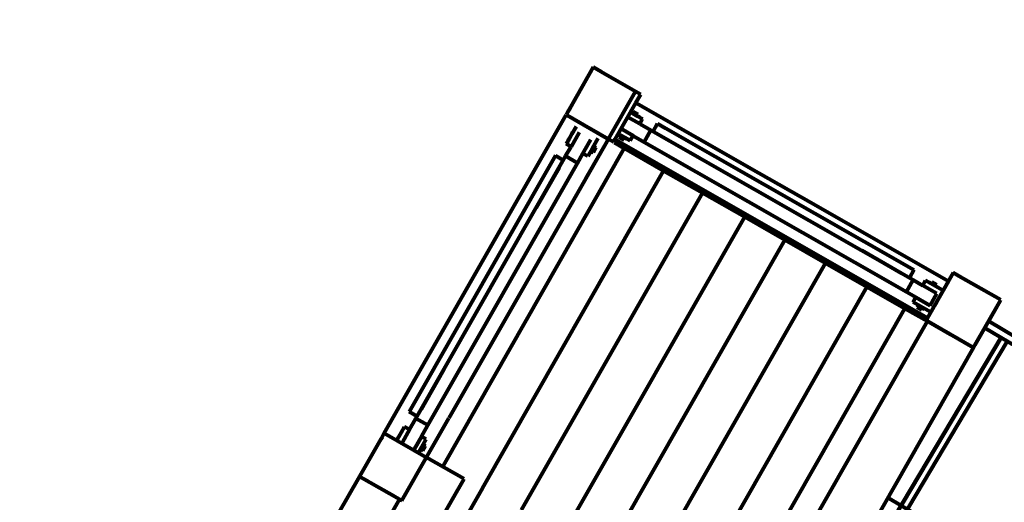
# Model space of a CAD drawing. Units: inches. Extents: x -16.2 to 0.6, y 11.7 to 23.5.
# Drawn here: x -7.6 to -5.4, y 19.4 to 20.5 of the extents above; entities that cross this region are included whole.
import ezdxf

# ---------------------------------------------------------------- set-up
doc = ezdxf.new("R2010")
doc.units = ezdxf.units.IN
doc.header["$MEASUREMENT"] = 0
doc.layers.get('0').update_dxf_attribs({"lineweight": 80})
doc.layers.get('Defpoints').update_dxf_attribs({"lineweight": 5})
doc.layers.add('WYMIAR', color=7, linetype='Continuous', lineweight=80)
doc.styles.add('AR 01 SWIS', font='txt')
doc.dimstyles.new('AR SKALA 1-50', dxfattribs={"dimscale": 0.02, "dimtxt": 9, "dimasz": 3, "dimexe": 5, "dimexo": 20, "dimgap": 6, "dimtad": 1, "dimrnd": 0.05, "dimzin": 1, "dimdsep": 46, "dimtxsty": 'AR 01 SWIS', "dimblk1": 'MAR-STRZ', "dimblk2": 'MAR-STRZ', "dimsah": 1, "dimcen": 12, "dimse1": 1, "dimse2": 1, "dimclrd": 256, "dimclre": 256, "dimclrt": 256, "dimadec": 1, "dimazin": 0, "dimtfac": 0.01, "dimtix": 1, "dimtmove": 2, "dimatfit": 3, "dimldrblk": 'MAR-STRZ', "dimfxl": 1, "dimtolj": 1, "dimtzin": 0, "dimarcsym": 0})

# ---------------------------------------------------------------- blocks, each defined once
blk = doc.blocks.new('MAR-STRZ')
for p, q in [((0, 2.3), (0, -2.3)), ((1.4, 0), (-1.4, 0))]:
    blk.add_line(p, q)
at = {"color": 10}
blk.add_line((1.5, 1.5), (-1.5, -1.5), dxfattribs=at)
blk = doc.blocks.new('*D8')
at = {"layer": 'Defpoints', "color": 0}
for p in [(0.5268, 23.1533), (-14.6597, 19.629), (0.5268, 18.824)]:
    blk.add_point(p, dxfattribs=at)
at = {"layer": 'WYMIAR', "lineweight": -2}
blk.add_line((-14.5997, 23.1533), (0.4668, 23.1533), dxfattribs=at)
at = {"layer": 'WYMIAR', "lineweight": -2, "xscale": 0.06, "yscale": 0.06, "zscale": 0.06, "rotation": 180}
blk.add_blockref('MAR-STRZ', (-14.6597, 23.1533), dxfattribs=at)
at = {"layer": 'WYMIAR', "lineweight": -2, "xscale": 0.06, "yscale": 0.06, "zscale": 0.06}
blk.add_blockref('MAR-STRZ', (0.5268, 23.1533), dxfattribs=at)
at = {"layer": 'WYMIAR', "insert": (-7.0665, 23.3633), "char_height": 0.18, "attachment_point": 5, "style": 'AR 01 SWIS'}
blk.add_mtext('\\A1;15.20', dxfattribs=at)

msp = doc.modelspace()

# ---------------------------------------------------------------- linework, layer by layer
for p, q in [((-6.3361, 20.3746), (-6.395, 20.2713)), ((-6.3361, 20.3746), (-6.3873, 20.2848)), ((-6.3186, 20.3646), (-6.3361, 20.3746)), ((-6.2442, 20.3221), (-6.3186, 20.3646)), ((-6.3031, 20.2189), (-6.2442, 20.3221)), ((-6.2328, 20.3156), (-6.2442, 20.3221)), ((-6.2432, 20.2975), (-6.2328, 20.3156)), ((-6.2886, 20.2179), (-6.2432, 20.2975)), ((-6.2432, 20.2975), (-5.9766, 20.1453)), ((-6.7908, 19.5782), (-6.395, 20.2713)), ((-6.3898, 20.2804), (-6.395, 20.2713)), ((-6.395, 20.2713), (-6.3897, 20.2682)), ((-6.395, 20.2713), (-6.3206, 20.2288)), ((-6.393, 20.2702), (-6.3062, 20.2206)), ((-6.3873, 20.2848), (-6.3898, 20.2804)), ((-6.3897, 20.2682), (-6.3428, 20.2415)), ((-6.2347, 20.2513), (-6.2622, 20.267)), ((-6.2583, 20.279), (-6.2504, 20.2745)), ((-6.2484, 20.278), (-6.2504, 20.2745)), ((-6.2504, 20.2745), (-6.2399, 20.2685)), ((-6.238, 20.272), (-6.2484, 20.278)), ((-6.238, 20.272), (-6.2399, 20.2685)), ((-6.2399, 20.2685), (-6.2286, 20.2621)), ((-6.3731, 20.2461), (-6.3825, 20.2296)), ((-6.3739, 20.2592), (-6.3481, 20.2445)), ((-6.2347, 20.2513), (-6.2286, 20.2621)), ((-6.2347, 20.2513), (-6.2106, 20.2376)), ((-6.2058, 20.2348), (-6.1959, 20.2522)), ((-6.1959, 20.2522), (-6.1785, 20.2423)), ((-6.1785, 20.2423), (-5.6383, 19.9338)), ((-6.392, 20.2211), (-6.3885, 20.2192)), ((-6.3825, 20.2296), (-6.3885, 20.2192)), ((-6.386, 20.2316), (-6.3825, 20.2296)), ((-6.3666, 20.2325), (-6.3842, 20.2017)), ((-6.3428, 20.2415), (-6.2918, 20.2124)), ((-6.2851, 20.2321), (-6.2771, 20.2276)), ((-6.2771, 20.2276), (-6.2801, 20.2224)), ((-6.2801, 20.2224), (-6.2697, 20.2164)), ((-6.2771, 20.2276), (-6.2667, 20.2216)), ((-6.2494, 20.2255), (-6.2769, 20.2412)), ((-6.2667, 20.2216), (-6.2697, 20.2164)), ((-6.2667, 20.2216), (-6.2554, 20.2152)), ((-6.2554, 20.2152), (-6.2494, 20.2255)), ((-6.2494, 20.2255), (-6.2253, 20.2118)), ((-6.2253, 20.2118), (-6.2106, 20.2376)), ((-6.2106, 20.2376), (-5.64, 19.9118)), ((-6.1039, 20.1767), (-6.1908, 20.2262)), ((-6.3031, 20.2189), (-6.6502, 19.611)), ((-6.3961, 20.1809), (-6.3842, 20.2017)), ((-6.3885, 20.2192), (-6.395, 20.2078)), ((-6.3842, 20.2017), (-6.395, 20.2078)), ((-6.3584, 20.1869), (-6.3409, 20.2178)), ((-6.3031, 20.2189), (-6.3527, 20.132)), ((-6.3356, 20.2028), (-6.3416, 20.1924)), ((-6.3304, 20.1998), (-6.3364, 20.1894)), ((-6.3262, 20.2193), (-6.3356, 20.2028)), ((-6.3356, 20.2028), (-6.3304, 20.1998)), ((-6.2918, 20.2124), (-6.2886, 20.2179)), ((-6.2901, 20.2108), (-6.2867, 20.2168)), ((-6.2901, 20.2108), (-6.2684, 20.1984)), ((-6.2886, 20.2179), (-6.2867, 20.2168)), ((-6.2867, 20.2168), (-5.6086, 19.8296)), ((-6.2253, 20.2118), (-5.6547, 19.886)), ((-6.4182, 20.1826), (-6.7365, 19.625)), ((-6.7219, 19.6103), (-6.3961, 20.1809)), ((-6.2684, 20.1984), (-6.6628, 19.5077)), ((-6.4182, 20.1826), (-6.4008, 20.1727)), ((-6.3703, 20.1662), (-6.3961, 20.1809)), ((-6.3703, 20.1662), (-6.3584, 20.1869)), ((-6.3481, 20.181), (-6.3584, 20.1869)), ((-6.3416, 20.1924), (-6.3481, 20.181)), ((-6.3416, 20.1924), (-6.3364, 20.1894)), ((-6.2684, 20.1984), (-6.1829, 20.1496)), ((-6.6961, 19.5956), (-6.3703, 20.1662)), ((-6.5772, 19.4588), (-6.1829, 20.1496)), ((-6.4105, 20.1557), (-6.4601, 20.0689)), ((-6.1829, 20.1496), (-6.0986, 20.1015)), ((-5.9766, 20.1453), (-5.8628, 20.0803)), ((-6.0986, 20.1015), (-6.493, 19.4107)), ((-6.0986, 20.1015), (-6.0065, 20.0489)), ((-5.8628, 20.0803), (-5.5631, 19.9092)), ((-6.4009, 19.3581), (-6.0065, 20.0489)), ((-6.0065, 20.0489), (-5.9195, 19.9992)), ((-5.9195, 19.9992), (-6.3138, 19.3084)), ((-5.9195, 19.9992), (-5.8306, 19.9484)), ((-5.6652, 19.9261), (-5.752, 19.9757)), ((-6.225, 19.2577), (-5.8306, 19.9484)), ((-5.8306, 19.9484), (-5.7406, 19.897)), ((-5.6383, 19.9338), (-5.6482, 19.9164)), ((-5.5528, 19.9273), (-5.6117, 19.8241)), ((-5.5353, 19.9174), (-5.5528, 19.9273)), ((-5.4495, 19.8684), (-5.5528, 19.9273)), ((-5.6547, 19.886), (-5.64, 19.9118)), ((-5.64, 19.9118), (-5.6192, 19.8999)), ((-5.6192, 19.8999), (-5.6131, 19.9106)), ((-5.5884, 19.8823), (-5.6192, 19.8999)), ((-5.6017, 19.9041), (-5.6131, 19.9106)), ((-5.6127, 19.8224), (-5.5631, 19.9092)), ((-5.5631, 19.9092), (-5.6086, 19.8296)), ((-5.5997, 19.9076), (-5.6017, 19.9041)), ((-5.5913, 19.8982), (-5.6017, 19.9041)), ((-5.5997, 19.9076), (-5.5893, 19.9017)), ((-5.5893, 19.9017), (-5.5913, 19.8982)), ((-5.5631, 19.9092), (-5.5892, 19.8634)), ((-5.5623, 19.9107), (-5.5631, 19.9092)), ((-5.4609, 19.8749), (-5.5353, 19.9174)), ((-5.7406, 19.897), (-6.135, 19.2063)), ((-5.7406, 19.897), (-5.658, 19.8499)), ((-5.6547, 19.886), (-5.6339, 19.8741)), ((-5.6031, 19.8565), (-5.5884, 19.8823)), ((-5.5748, 19.8888), (-5.5913, 19.8982)), ((-5.6399, 19.8637), (-5.6339, 19.8741)), ((-5.6285, 19.8573), (-5.6399, 19.8637)), ((-5.6339, 19.8741), (-5.6031, 19.8565)), ((-5.6285, 19.8573), (-5.6315, 19.852)), ((-5.6181, 19.8513), (-5.6285, 19.8573)), ((-5.5892, 19.8634), (-5.5933, 19.8564)), ((-5.5085, 19.7651), (-5.4495, 19.8684)), ((-5.4598, 19.8503), (-5.4495, 19.8684)), ((-6.048, 19.1668), (-5.658, 19.8499)), ((-5.658, 19.8499), (-5.6089, 19.8219)), ((-5.621, 19.8461), (-5.6315, 19.852)), ((-5.6181, 19.8513), (-5.621, 19.8461)), ((-5.6016, 19.8419), (-5.6181, 19.8513)), ((-5.5053, 19.7707), (-5.4598, 19.8503)), ((-6.0033, 19.1312), (-5.6089, 19.8219)), ((-5.6086, 19.8296), (-5.6117, 19.8241)), ((-5.6117, 19.8241), (-5.5085, 19.7651)), ((-5.6063, 19.821), (-5.5594, 19.7942)), ((-5.0122, 19.546), (-5.476, 19.8219)), ((-5.5594, 19.7942), (-5.5085, 19.7651)), ((-5.484, 19.808), (-5.0204, 19.5323)), ((-5.8924, 19.041), (-5.4486, 19.787)), ((-5.4486, 19.787), (-5.8924, 19.041)), ((-5.8786, 19.0329), (-5.4349, 19.7788)), ((-5.5085, 19.7651), (-5.8987, 19.0816)), ((-6.661, 19.7169), (-6.7106, 19.6301)), ((-6.7191, 19.6151), (-6.7365, 19.625)), ((-6.7357, 19.5862), (-6.7219, 19.6103)), ((-6.6961, 19.5956), (-6.7219, 19.6103)), ((-6.6934, 19.5353), (-6.6502, 19.611)), ((-6.7954, 19.5701), (-6.7908, 19.5782)), ((-6.7908, 19.5782), (-6.6989, 19.5257)), ((-6.7588, 19.5705), (-6.7529, 19.5809)), ((-6.7564, 19.5829), (-6.7529, 19.5809)), ((-6.7529, 19.5809), (-6.7464, 19.5923)), ((-6.7357, 19.5862), (-6.7513, 19.5587)), ((-6.7357, 19.5862), (-6.7464, 19.5923)), ((-6.7099, 19.5714), (-6.6961, 19.5956)), ((-6.7979, 19.5658), (-6.8443, 19.4845)), ((-6.7954, 19.5701), (-6.7979, 19.5658)), ((-6.7634, 19.5626), (-6.7588, 19.5705)), ((-6.7623, 19.5725), (-6.7588, 19.5705)), ((-6.7099, 19.5714), (-6.7255, 19.544)), ((-6.6995, 19.5655), (-6.7099, 19.5714)), ((-6.706, 19.5542), (-6.6995, 19.5655)), ((-6.7524, 19.4321), (-6.6934, 19.5353)), ((-6.7165, 19.5358), (-6.7119, 19.5437)), ((-6.7119, 19.5437), (-6.706, 19.5542)), ((-6.7119, 19.5437), (-6.7067, 19.5408)), ((-6.7067, 19.5408), (-6.7008, 19.5512)), ((-6.706, 19.5542), (-6.7008, 19.5512)), ((-6.6171, 19.479), (-6.6989, 19.5257)), ((-6.8443, 19.4845), (-6.8921, 19.4006)), ((-6.8443, 19.4845), (-6.7574, 19.4349)), ((-6.8443, 19.4845), (-6.8268, 19.4745)), ((-6.8443, 19.4845), (-6.7698, 19.442)), ((-6.6706, 19.3854), (-6.6171, 19.479)), ((-6.5772, 19.4588), (-6.6318, 19.3632)), ((-6.7574, 19.4349), (-6.8053, 19.3511)), ((-6.7574, 19.4349), (-6.7524, 19.4321)), ((-6.7574, 19.4349), (-6.7524, 19.4321)), ((-5.2393, 19.1668), (-5.6952, 19.438))]:
    msp.add_line(p, q)

# ---------------------------------------------------------------- dimensions: what is measured, and where the dimension line sits
at = {"layer": 'WYMIAR'}
dim = msp.add_linear_dim(base=(0.5268, 23.1533), p1=(-14.6597, 19.629), p2=(0.5268, 18.824), dimstyle='AR SKALA 1-50', dxfattribs=at)
dim.commit()
dim.dimension.update_dxf_attribs({"geometry": '*D8', "text_midpoint": (-7.0665, 23.3633)})

doc.saveas('drawing.dxf')
